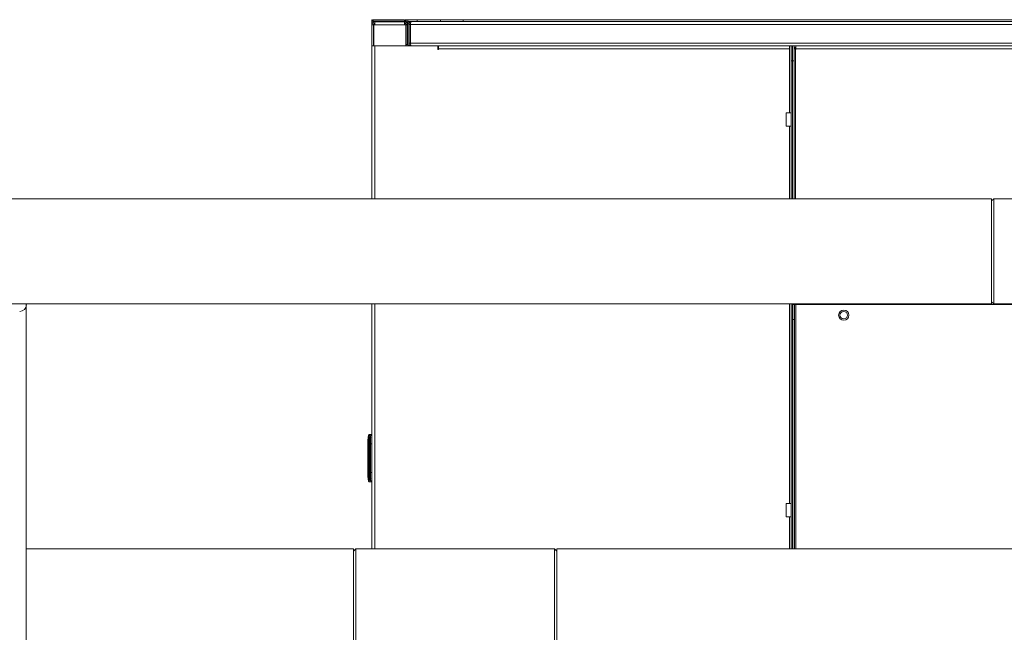
# Model space of a CAD drawing. Extents: x 1041.6 to 1067.6, y 117.2 to 133.6.
# Drawn here: x 1049.8 to 1051.8, y 121.8 to 123.1 of the extents above; entities that cross this region are included whole.
import ezdxf

# ---------------------------------------------------------------- set-up
doc = ezdxf.new("R2010")
doc.units = 0
doc.header["$MEASUREMENT"] = 0
doc.layers.get('0').update_dxf_attribs({"linetype": 'CONTINUOUS'})

msp = doc.modelspace()

# ---------------------------------------------------------------- linework, layer by layer
at = {"color": 7, "linetype": 'Continuous', "lineweight": 15}
for p, q in [((1050.521, 123.0903), (1050.521, 122.7209)), ((1050.524, 123.0903), (1050.521, 123.0903)), ((1050.5213, 123.0918), (1050.5213, 123.0931)), ((1050.5227, 123.0931), (1050.5213, 123.0931)), ((1050.5243, 123.0826), (1050.5213, 123.0826)), ((1050.5213, 123.0826), (1050.5213, 123.0387)), ((1050.524, 123.0934), (1050.524, 123.0904)), ((1050.524, 123.0934), (1050.5888, 123.0934)), ((1050.524, 123.0903), (1050.524, 123.0904)), ((1050.524, 123.0904), (1050.5888, 123.0904)), ((1050.524, 123.09), (1050.524, 123.0903)), ((1050.5888, 123.09), (1050.524, 123.09)), ((1050.5243, 123.0826), (1050.5243, 123.0387)), ((1050.5274, 123.0826), (1050.5249, 123.0826)), ((1050.5249, 123.0826), (1050.5249, 123.0387)), ((1050.5274, 123.0887), (1050.5891, 123.0887)), ((1050.5274, 123.0887), (1050.5274, 123.0826)), ((1050.5891, 123.0826), (1050.5274, 123.0826)), ((1050.5888, 123.0934), (1050.5888, 123.0904)), ((1050.5889, 123.0903), (1050.5888, 123.0904)), ((1050.5919, 123.0903), (1050.5889, 123.0903)), ((1050.5889, 123.09), (1050.5889, 123.0903)), ((1050.5891, 123.0826), (1050.5891, 123.0887)), ((1050.5891, 123.0887), (1050.5953, 123.0887)), ((1050.5891, 123.0826), (1050.5916, 123.0826)), ((1050.5923, 123.0931), (1050.5902, 123.0931)), ((1050.5916, 123.0826), (1050.5916, 123.0387)), ((1050.5919, 123.0899), (1050.5919, 123.0903)), ((1050.5919, 123.0899), (1050.5919, 123.0887)), ((1050.5923, 123.0931), (1050.596, 123.0931)), ((1050.5923, 123.0887), (1050.5923, 123.0931)), ((1050.5923, 123.0826), (1050.5953, 123.0826)), ((1050.5923, 123.0419), (1050.5923, 123.0826)), ((1050.5953, 123.0887), (1050.5953, 123.0826)), ((1050.5953, 123.0419), (1050.5953, 123.0826)), ((1050.596, 123.0891), (1050.596, 123.0931)), ((1050.6151, 123.0931), (1050.596, 123.0931)), ((1050.596, 123.0894), (1050.5979, 123.0894)), ((1050.5979, 123.0894), (1050.5979, 123.0846)), ((1050.5979, 123.0894), (1051.9432, 123.0894)), ((1050.5979, 123.0449), (1050.5979, 123.0833)), ((1050.5979, 123.0833), (1050.6009, 123.0833)), ((1050.6009, 123.0449), (1050.6009, 123.0833)), ((1050.6011, 123.0833), (1050.6011, 123.0449)), ((1051.9431, 123.0894), (1050.604, 123.0894)), ((1050.6639, 123.0931), (1050.6151, 123.0931)), ((1050.6639, 123.0894), (1050.6639, 123.0931)), ((1050.6639, 123.0931), (1050.7107, 123.0931)), ((1050.6753, 123.0931), (1050.6753, 123.0934)), ((1050.6753, 123.0934), (1050.6828, 123.0934)), ((1050.6828, 123.0934), (1050.7066, 123.0934)), ((1050.7066, 123.0931), (1050.7066, 123.0934)), ((1050.7066, 123.0931), (1050.7066, 123.0934)), ((1050.7066, 123.0934), (1050.7066, 123.0934)), ((1050.7085, 123.0934), (1050.7066, 123.0934)), ((1050.7085, 123.0931), (1050.7085, 123.0934)), ((1050.7085, 123.0934), (1051.9451, 123.0934)), ((1050.7107, 123.0894), (1050.7107, 123.0931)), ((1050.5213, 122.7209), (1050.5213, 123.0387)), ((1050.5213, 123.0387), (1050.5274, 123.0387)), ((1050.5274, 123.0387), (1050.6581, 123.0387)), ((1050.5953, 123.0419), (1050.5923, 123.0419)), ((1050.5979, 123.0449), (1050.6009, 123.0449)), ((1050.604, 123.0387), (1050.604, 123.0388)), ((1050.6581, 123.0387), (1050.6581, 123.0311)), ((1050.6596, 123.0387), (1050.6581, 123.0387)), ((1050.6596, 123.0326), (1050.6596, 123.0387)), ((1050.6596, 123.0387), (1051.3902, 123.0387)), ((1051.3902, 123.0387), (1051.3902, 123.0326)), ((1051.3933, 123.0387), (1051.3902, 123.0387)), ((1051.3933, 123.0387), (1051.3963, 123.0387)), ((1051.3933, 123.0075), (1051.3933, 123.0387)), ((1051.3963, 123.0387), (1051.3963, 123.0075)), ((1051.3963, 123.0387), (1051.3993, 123.0387)), ((1051.3993, 123.0387), (1051.3993, 123.0075)), ((1051.4032, 123.0387), (1051.3993, 123.0387)), ((1051.4032, 123.0326), (1051.4032, 123.0387)), ((1051.9495, 123.0387), (1051.4032, 123.0387)), ((1050.6581, 123.0358), (1050.6596, 123.0358)), ((1050.6581, 123.0311), (1050.6596, 123.0311)), ((1050.6596, 123.0311), (1050.6596, 123.0326)), ((1051.3902, 123.0326), (1050.6596, 123.0326)), ((1051.4, 123.0358), (1051.4032, 123.0358)), ((1051.4032, 123.0311), (1051.4024, 123.0311)), ((1051.4032, 123.0326), (1051.4032, 123.0311)), ((1051.3963, 123.0075), (1051.3933, 123.0075)), ((1051.3933, 122.7209), (1051.3933, 123.0075)), ((1051.3963, 122.7209), (1051.3963, 123.0075)), ((1051.3993, 123.0075), (1051.3963, 123.0075)), ((1051.3993, 123.0075), (1051.3993, 122.7209)), ((1051.3933, 122.8994), (1051.3827, 122.8994)), ((1051.3827, 122.8856), (1051.3827, 122.8994)), ((1051.3827, 122.8719), (1051.3827, 122.8856)), ((1051.3827, 122.8719), (1051.3933, 122.8719)), ((1051.8101, 122.7209), (1049.6991, 122.7209)), ((1051.8146, 122.7209), (1051.8101, 122.7164)), ((1051.8101, 122.7209), (1051.8101, 122.5022)), ((1052.2281, 122.7209), (1051.8146, 122.7209)), ((1051.8146, 122.7209), (1051.8146, 122.5022)), ((1051.8101, 122.5067), (1051.8146, 122.5022)), ((1049.6147, 122.5022), (1049.8022, 122.5022)), ((1049.8022, 122.5022), (1051.8101, 122.5022)), ((1049.8022, 122.5022), (1049.8022, 122.5003)), ((1049.8022, 118.0772), (1049.8022, 122.5022)), ((1050.521, 122.5022), (1050.521, 121.9923)), ((1050.5213, 121.9923), (1050.5213, 122.5022)), ((1051.3933, 121.9923), (1051.3933, 122.5022)), ((1051.3963, 121.9923), (1051.3963, 122.5022)), ((1051.3971, 122.5012), (1051.4001, 122.5012)), ((1051.3971, 122.47), (1051.3971, 122.5012)), ((1051.4001, 122.5012), (1051.4001, 122.47)), ((1051.4032, 122.5012), (1051.4001, 122.5012)), ((1051.4032, 122.5012), (1051.4032, 122.5022)), ((1051.4032, 122.5012), (1051.9801, 122.5012)), ((1051.8146, 122.5022), (1052.2281, 122.5022)), ((1051.4001, 122.47), (1051.3971, 122.47)), ((1051.3971, 121.9923), (1051.3971, 122.47)), ((1051.4001, 121.9923), (1051.4001, 122.47)), ((1050.5148, 122.2279), (1050.5148, 122.2157)), ((1050.5158, 122.2261), (1050.5148, 122.2279)), ((1050.5158, 122.2261), (1050.5148, 122.2279)), ((1050.5158, 122.2307), (1050.5156, 122.2307)), ((1050.5158, 122.2307), (1050.5156, 122.2307)), ((1050.5161, 122.2307), (1050.5158, 122.2307)), ((1050.5161, 122.2307), (1050.5161, 122.2294)), ((1050.521, 122.2304), (1050.5173, 122.2304)), ((1050.521, 122.2285), (1050.5182, 122.2285)), ((1050.5206, 122.2232), (1050.521, 122.2246)), ((1050.5206, 122.2232), (1050.521, 122.2246)), ((1050.5206, 122.2232), (1050.521, 122.2246)), ((1050.5206, 122.2232), (1050.521, 122.2246)), ((1050.5124, 122.2078), (1050.5124, 122.2083)), ((1050.5124, 122.2078), (1050.5124, 122.2083)), ((1050.5138, 122.1817), (1050.515, 122.2023)), ((1050.5138, 122.1817), (1050.515, 122.2023)), ((1050.5148, 122.2157), (1050.5157, 122.2157)), ((1050.5161, 122.2083), (1050.515, 122.2083)), ((1050.5159, 122.2077), (1050.5159, 122.1547)), ((1050.516, 122.2113), (1050.516, 122.1511)), ((1050.5185, 122.2113), (1050.516, 122.2113)), ((1050.5185, 122.2113), (1050.5185, 122.1511)), ((1050.521, 122.2113), (1050.5185, 122.2113)), ((1050.5124, 122.1817), (1050.5125, 122.1817)), ((1050.5124, 122.1817), (1050.5124, 122.1807)), ((1050.5124, 122.1807), (1050.5124, 122.1817)), ((1050.5124, 122.1807), (1050.5125, 122.1807)), ((1050.5125, 122.1817), (1050.5127, 122.1891)), ((1050.5125, 122.1817), (1050.5125, 122.1842)), ((1050.5125, 122.1807), (1050.5125, 122.1817)), ((1050.5125, 122.1807), (1050.5125, 122.1782)), ((1050.5125, 122.1807), (1050.5127, 122.1733)), ((1050.5128, 122.1911), (1050.5126, 122.1911)), ((1050.5128, 122.1911), (1050.5126, 122.1911)), ((1050.5126, 122.1885), (1050.5127, 122.1891)), ((1050.5128, 122.194), (1050.5127, 122.189)), ((1050.5128, 122.194), (1050.5127, 122.189)), ((1050.5127, 122.1817), (1050.513, 122.1817)), ((1050.5127, 122.1817), (1050.5127, 122.1807)), ((1050.5127, 122.1807), (1050.513, 122.1807)), ((1050.513, 122.196), (1050.5128, 122.196)), ((1050.513, 122.196), (1050.5128, 122.196)), ((1050.5128, 122.1891), (1050.5128, 122.1885)), ((1050.5128, 122.1891), (1050.5128, 122.1887)), ((1050.5133, 122.1886), (1050.513, 122.1886)), ((1050.5133, 122.1886), (1050.513, 122.1886)), ((1050.513, 122.1817), (1050.513, 122.1866)), ((1050.513, 122.1817), (1050.513, 122.1866)), ((1050.513, 122.1807), (1050.513, 122.1817)), ((1050.513, 122.1807), (1050.513, 122.1758)), ((1050.513, 122.1807), (1050.513, 122.1758)), ((1050.5134, 122.1866), (1050.5133, 122.1817)), ((1050.5134, 122.1866), (1050.5133, 122.1817)), ((1050.5133, 122.1817), (1050.5138, 122.1817)), ((1050.5133, 122.1817), (1050.5133, 122.1807)), ((1050.5133, 122.1807), (1050.5138, 122.1807)), ((1050.5134, 122.1758), (1050.5133, 122.1807)), ((1050.5134, 122.1758), (1050.5133, 122.1807)), ((1050.5138, 122.1817), (1050.5138, 122.1807)), ((1050.515, 122.1817), (1050.5138, 122.1817)), ((1050.515, 122.1807), (1050.5138, 122.1807)), ((1050.515, 122.1817), (1050.515, 122.1807)), ((1050.5126, 122.174), (1050.5127, 122.1733)), ((1050.5126, 122.1714), (1050.5128, 122.1714)), ((1050.5126, 122.1714), (1050.5128, 122.1714)), ((1050.5128, 122.1684), (1050.5127, 122.1734)), ((1050.5128, 122.1684), (1050.5127, 122.1734)), ((1050.5128, 122.1733), (1050.5128, 122.174)), ((1050.5128, 122.1733), (1050.5128, 122.174)), ((1050.5128, 122.1664), (1050.513, 122.1664)), ((1050.5128, 122.1664), (1050.513, 122.1664)), ((1050.513, 122.1738), (1050.5133, 122.1738)), ((1050.513, 122.1738), (1050.5133, 122.1738)), ((1050.513, 122.1665), (1050.513, 122.1667)), ((1050.513, 122.1665), (1050.513, 122.1667)), ((1050.5137, 122.1592), (1050.5138, 122.1589)), ((1050.5137, 122.1592), (1050.5138, 122.1589)), ((1050.5124, 122.1546), (1050.5124, 122.1541)), ((1050.5124, 122.1546), (1050.5124, 122.1541)), ((1050.5148, 122.1467), (1050.5148, 122.1345)), ((1050.5157, 122.1467), (1050.5148, 122.1467)), ((1050.5185, 122.1511), (1050.516, 122.1511)), ((1050.5185, 122.1511), (1050.521, 122.1511)), ((1050.521, 122.1379), (1050.5206, 122.1392)), ((1050.521, 122.1379), (1050.5206, 122.1392)), ((1050.521, 122.1379), (1050.5206, 122.1392)), ((1050.521, 122.1379), (1050.5206, 122.1392)), ((1050.5158, 122.1364), (1050.5148, 122.1345)), ((1050.5158, 122.1364), (1050.5148, 122.1345)), ((1050.5159, 122.1318), (1050.5158, 122.1318)), ((1050.5161, 122.1318), (1050.5158, 122.1318)), ((1050.5161, 122.133), (1050.5161, 122.1318)), ((1050.521, 122.132), (1050.5173, 122.132)), ((1050.5182, 122.1339), (1050.521, 122.1339)), ((1051.3933, 122.0869), (1051.3827, 122.0869)), ((1051.3827, 122.0731), (1051.3827, 122.0869)), ((1051.3827, 122.0594), (1051.3827, 122.0731)), ((1051.3827, 122.0594), (1051.3933, 122.0594)), ((1050.4832, 121.9923), (1049.8022, 121.9923)), ((1050.4877, 121.9923), (1050.4832, 121.9878)), ((1050.4832, 121.9923), (1050.4832, 121.7736)), ((1050.9012, 121.9923), (1050.4877, 121.9923)), ((1050.4877, 121.9923), (1050.4877, 121.7736)), ((1050.9057, 121.9878), (1050.9012, 121.9923)), ((1050.9012, 121.883), (1050.9012, 121.9923)), ((1052.2332, 121.9923), (1050.9057, 121.9923)), ((1050.9057, 121.9923), (1050.9057, 121.7736)), ((1050.9012, 121.7736), (1050.9012, 121.883))]:
    msp.add_line(p, q, dxfattribs=at)
at = {"color": 8, "linetype": 'Continuous', "lineweight": 15}
for p, q in [((1050.524, 123.09), (1050.524, 123.0876)), ((1050.5888, 123.09), (1050.5888, 123.0887)), ((1050.5979, 123.0846), (1050.5979, 123.0833)), ((1050.5979, 123.0846), (1050.598, 123.0846)), ((1051.9401, 123.0833), (1050.6011, 123.0833)), ((1050.6151, 123.0894), (1050.6151, 123.0931)), ((1050.6828, 123.0931), (1050.6828, 123.0934)), ((1050.5274, 123.0387), (1050.5274, 122.7209)), ((1050.5979, 123.0449), (1050.5979, 123.0388)), ((1051.9495, 123.0449), (1050.6011, 123.0449)), ((1051.3902, 123.0326), (1051.3902, 122.8994)), ((1051.4024, 122.7209), (1051.4024, 123.0311)), ((1051.9495, 123.0326), (1051.4032, 123.0326)), ((1051.3902, 122.8719), (1051.3902, 122.7209)), ((1050.5274, 122.5022), (1050.5274, 121.9923)), ((1051.3902, 122.5022), (1051.3902, 122.0869)), ((1051.4032, 121.9923), (1051.4032, 122.5012)), ((1051.8111, 122.5057), (1051.8101, 122.5057)), ((1051.8126, 122.5041), (1051.8101, 122.5041)), ((1050.5127, 122.1891), (1050.5128, 122.1891)), ((1050.5159, 122.1541), (1050.515, 122.1541)), ((1051.3902, 122.0594), (1051.3902, 121.9923))]:
    msp.add_line(p, q, dxfattribs=at)
at = {"color": 7, "linetype": 'Continuous', "lineweight": 15, "flags": 128}
for points in [[(1050.515, 122.2023), (1050.5151, 122.2023), (1050.5151, 122.2023), (1050.5153, 122.2022), (1050.5154, 122.2022), (1050.5156, 122.2022), (1050.5158, 122.2022), (1050.5159, 122.2022)], [(1050.515, 122.2023), (1050.5151, 122.2023), (1050.5151, 122.2023), (1050.5153, 122.2022), (1050.5154, 122.2022), (1050.5156, 122.2022), (1050.5158, 122.2022), (1050.5159, 122.2022)], [(1050.5138, 122.1807), (1050.5141, 122.1704), (1050.5149, 122.1608), (1050.515, 122.1603), (1050.515, 122.1602), (1050.515, 122.1602), (1050.515, 122.1602), (1050.515, 122.1601), (1050.515, 122.1601), (1050.515, 122.1601)], [(1050.5138, 122.1807), (1050.5141, 122.1704), (1050.5149, 122.1608), (1050.515, 122.1603), (1050.515, 122.1602), (1050.515, 122.1602), (1050.515, 122.1602), (1050.515, 122.1601), (1050.515, 122.1601), (1050.515, 122.1601)], [(1050.5159, 122.1603), (1050.5158, 122.1602), (1050.5156, 122.1602), (1050.5154, 122.1602), (1050.5153, 122.1602), (1050.5151, 122.1602), (1050.5151, 122.1602), (1050.515, 122.1601)], [(1050.5159, 122.1603), (1050.5158, 122.1602), (1050.5156, 122.1602), (1050.5154, 122.1602), (1050.5153, 122.1602), (1050.5151, 122.1602), (1050.5151, 122.1602), (1050.515, 122.1601)]]:
    msp.add_lwpolyline(points, dxfattribs=at)
at = {"color": 7, "linetype": 'Continuous', "lineweight": 15}
for radius in [0.0107, 0.00781]:
    msp.add_circle((1051.5027, 122.4787), radius, dxfattribs=at)
for centre, radius, start, end in [((1050.524, 123.0903), 0.00306, 90, 180), ((1050.5888, 123.0903), 0.00306, 0, 90), ((1050.5979, 123.0838), 0.00562, 90, 117.9622), ((1050.604, 123.0833), 0.00611, 90, 180), ((1050.604, 123.0833), 0.00312, 154.786, 180), ((1050.5984, 123.0419), 0.00611, 180, 210.747), ((1050.5984, 123.0419), 0.00313, 180, 270), ((1050.604, 123.0449), 0.00611, 180, 270), ((1050.604, 123.0449), 0.00313, 180, 205.1093), ((1049.7885, 122.5003), 0.0138, 270, 0), ((1050.6846, 122.2078), 0.1722, 172.7258, 179.8363), ((1050.5158, 122.2301), 0.000612, 90.1725, 172.8354), ((1050.5182, 122.2261), 0.00246, 90.0232, 179.9187), ((1050.5161, 122.2294), 0.00123, 36.4189, 90), ((1050.5161, 122.2294), 0.00123, 33.6601, 90), ((1050.6846, 122.1817), 0.1722, 173.0911, 175.2523), ((1050.5155, 122.2027), 0.00185, 90, 172.9078), ((1050.6846, 122.1807), 0.1722, 184.7477, 186.9089), ((1050.5161, 122.1603), 0.00246, 186.9089, 265.0054), ((1050.6846, 122.1546), 0.1722, 180.1637, 187.2742), ((1050.5158, 122.1324), 0.000612, 187.2106, 269.7815), ((1050.5182, 122.1364), 0.00246, 180.0813, 269.9768), ((1050.5161, 122.133), 0.00123, 270, 325.4818), ((1050.5161, 122.133), 0.00123, 270, 322.7916)]:
    msp.add_arc(centre, radius, start, end, dxfattribs=at)
for centre, major_axis, ratio, start_param, end_param in [((1050.524, 123.0903), (0.00306, 0), 0.123899, 3.141593, 4.712389), ((1050.5888, 123.0899), (0.00306, 0), 0.020408, 0, 1.570796), ((1050.604, 123.0833), (0, 0.00611), 0.475097, 0, 1.570796), ((1050.6042, 123.0449), (0, 0.00611), 0.511247, 1.570796, 3.141593)]:
    msp.add_ellipse(centre, major_axis=major_axis, ratio=ratio, start_param=start_param, end_param=end_param, dxfattribs=at)
at = {"color": 8, "linetype": 'Continuous', "lineweight": 15}
msp.add_ellipse((1050.5979, 123.0838), major_axis=(0.00563, 0), ratio=0.144444, start_param=1.570796, end_param=2.058829, dxfattribs=at)
at = {"color": 7, "linetype": 'Continuous', "lineweight": 15}
for points, knots in [([(1050.5213, 123.0826), (1050.5214, 123.0834), (1050.5216, 123.085), (1050.523, 123.0871), (1050.525, 123.0885), (1050.5266, 123.0887), (1050.5274, 123.0887)], [0, 0, 0, 0, 0.2500107, 0.500003, 0.7499968, 1, 1, 1, 1]), ([(1050.5243, 123.0826), (1050.5244, 123.083), (1050.5245, 123.0839), (1050.5252, 123.0849), (1050.5262, 123.0856), (1050.527, 123.0857), (1050.5274, 123.0858)], [0, 0, 0, 0, 0.25, 0.500013, 0.750006, 1, 1, 1, 1]), ([(1050.5891, 123.0887), (1050.59, 123.0886), (1050.5916, 123.0885), (1050.5936, 123.087), (1050.595, 123.085), (1050.5952, 123.0834), (1050.5953, 123.0826)], [0, 0, 0, 0, 0.254644, 0.509534, 0.764419, 1, 1, 1, 1]), ([(1050.5891, 123.0858), (1050.5897, 123.0857), (1050.5908, 123.0855), (1050.592, 123.0842), (1050.5922, 123.0831), (1050.5923, 123.0826)], [0, 0, 0, 0, 0.343421, 0.688023, 1, 1, 1, 1]), ([(1051.4024, 123.0311), (1051.4019, 123.032), (1051.4007, 123.0339), (1051.3995, 123.0364), (1051.3994, 123.0381), (1051.3993, 123.0387)], [0, 0, 0, 0, 0.340939, 0.738781, 1, 1, 1, 1]), ([(1050.5148, 122.2279), (1050.5149, 122.2283), (1050.515, 122.2289), (1050.5155, 122.2297), (1050.5163, 122.2303), (1050.517, 122.2304), (1050.5173, 122.2304)], [0, 0, 0, 0, 0.249889, 0.499809, 0.749856, 1, 1, 1, 1]), ([(1050.5148, 122.2279), (1050.5149, 122.2283), (1050.515, 122.2289), (1050.5155, 122.2297), (1050.5163, 122.2303), (1050.517, 122.2304), (1050.5173, 122.2304)], [0, 0, 0, 0, 0.249889, 0.499809, 0.749856, 1, 1, 1, 1]), ([(1050.5152, 122.2301), (1050.5152, 122.2301), (1050.5153, 122.2301), (1050.5153, 122.23), (1050.5153, 122.23), (1050.5153, 122.2299), (1050.5153, 122.2297), (1050.5152, 122.2296), (1050.5152, 122.2295)], [0, 0, 0, 0, 0.24917, 0.375213, 0.500251, 0.624673, 0.750712, 1, 1, 1, 1]), ([(1050.5152, 122.2301), (1050.5152, 122.2301), (1050.5153, 122.2301), (1050.5153, 122.23), (1050.5153, 122.23), (1050.5153, 122.2299), (1050.5153, 122.2297), (1050.5152, 122.2296), (1050.5152, 122.2295)], [0, 0, 0, 0, 0.24917, 0.375213, 0.500251, 0.624673, 0.750712, 1, 1, 1, 1]), ([(1050.5158, 122.2294), (1050.5158, 122.2296), (1050.5159, 122.2299), (1050.5159, 122.2303), (1050.5159, 122.2306), (1050.5158, 122.2307), (1050.5158, 122.2307)], [0, 0, 0, 0, 0.249623, 0.499929, 0.750616, 1, 1, 1, 1]), ([(1050.516, 122.2113), (1050.516, 122.2132), (1050.516, 122.2169), (1050.5159, 122.2217), (1050.5159, 122.2252), (1050.5158, 122.2258), (1050.5158, 122.2261)], [0, 0, 0, 0, 0.250005, 0.5, 0.750003, 1, 1, 1, 1]), ([(1050.516, 122.2113), (1050.516, 122.2132), (1050.516, 122.2169), (1050.5159, 122.2217), (1050.5159, 122.2252), (1050.5158, 122.2258), (1050.5158, 122.2261)], [0, 0, 0, 0, 0.250005, 0.5, 0.750003, 1, 1, 1, 1]), ([(1050.5124, 122.1893), (1050.5124, 122.1906), (1050.5124, 122.1933), (1050.5124, 122.198), (1050.5124, 122.2029), (1050.5124, 122.2062), (1050.5124, 122.2078)], [0, 0, 0, 0, 0.262018, 0.519, 0.766233, 1, 1, 1, 1]), ([(1050.5124, 122.1909), (1050.5124, 122.1917), (1050.5124, 122.1939), (1050.5124, 122.198), (1050.5124, 122.2029), (1050.5124, 122.2062), (1050.5124, 122.2078)], [0, 0, 0, 0, 0.1762666, 0.4631091, 0.7390701, 1, 1, 1, 1]), ([(1050.5138, 122.2083), (1050.5138, 122.2076), (1050.5138, 122.2063), (1050.5137, 122.2048), (1050.5137, 122.2039), (1050.5137, 122.2034), (1050.5137, 122.203), (1050.5137, 122.203), (1050.5137, 122.203)], [0, 0, 0, 0, 0.2512497, 0.5004921, 0.625369, 0.7501263, 0.8750697, 1, 1, 1, 1]), ([(1050.5138, 122.2083), (1050.5138, 122.2076), (1050.5138, 122.2063), (1050.5137, 122.2048), (1050.5137, 122.2039), (1050.5137, 122.2034), (1050.5137, 122.203), (1050.5137, 122.203), (1050.5137, 122.203)], [0, 0, 0, 0, 0.2512497, 0.5004921, 0.625369, 0.7501263, 0.8750697, 1, 1, 1, 1]), ([(1050.5138, 122.2083), (1050.5138, 122.2083), (1050.5139, 122.2083), (1050.5142, 122.2083), (1050.5146, 122.2083), (1050.5149, 122.2083), (1050.515, 122.2083)], [0, 0, 0, 0, 0.241691, 0.50003, 0.758309, 1, 1, 1, 1]), ([(1050.5138, 122.2083), (1050.5138, 122.2083), (1050.5139, 122.2083), (1050.5142, 122.2083), (1050.5146, 122.2083), (1050.5149, 122.2083), (1050.515, 122.2083)], [0, 0, 0, 0, 0.241691, 0.50003, 0.758309, 1, 1, 1, 1]), ([(1050.5156, 122.214), (1050.5155, 122.2141), (1050.5153, 122.2143), (1050.515, 122.2147), (1050.5149, 122.2152), (1050.5149, 122.2155), (1050.5148, 122.2157)], [0, 0, 0, 0, 0.2078862, 0.4849651, 0.7482127, 1, 1, 1, 1]), ([(1050.5156, 122.214), (1050.5155, 122.2141), (1050.5153, 122.2143), (1050.515, 122.2147), (1050.5149, 122.2152), (1050.5149, 122.2155), (1050.5148, 122.2157)], [0, 0, 0, 0, 0.2078862, 0.4849651, 0.7482127, 1, 1, 1, 1]), ([(1050.5155, 122.2046), (1050.5155, 122.2046), (1050.5155, 122.2047), (1050.5153, 122.2054), (1050.5152, 122.2059), (1050.5152, 122.2063), (1050.5151, 122.2068), (1050.515, 122.2075), (1050.515, 122.208), (1050.515, 122.2083)], [0, 0, 0, 0, 0.23701, 0.480656, 0.559727, 0.607053, 0.735868, 0.876181, 1, 1, 1, 1]), ([(1050.5155, 122.2046), (1050.5155, 122.2046), (1050.5155, 122.2047), (1050.5153, 122.2054), (1050.5152, 122.2059), (1050.5152, 122.2063), (1050.5151, 122.2068), (1050.515, 122.2075), (1050.515, 122.208), (1050.515, 122.2083)], [0, 0, 0, 0, 0.23701, 0.480656, 0.559727, 0.607053, 0.735868, 0.876181, 1, 1, 1, 1]), ([(1050.515, 122.203), (1050.515, 122.2032), (1050.5151, 122.2036), (1050.5155, 122.2041), (1050.5158, 122.2043), (1050.5159, 122.2043)], [0, 0, 0, 0, 0.379838, 0.786025, 1, 1, 1, 1]), ([(1050.515, 122.203), (1050.515, 122.2032), (1050.5151, 122.2036), (1050.5155, 122.2041), (1050.5158, 122.2043), (1050.5159, 122.2043)], [0, 0, 0, 0, 0.379838, 0.786025, 1, 1, 1, 1]), ([(1050.515, 122.203), (1050.515, 122.203), (1050.515, 122.203), (1050.515, 122.203), (1050.515, 122.2029), (1050.515, 122.2028), (1050.515, 122.2027), (1050.515, 122.2025), (1050.515, 122.2023), (1050.515, 122.2023)], [0, 0, 0, 0, 0.246465, 0.367071, 0.486774, 0.612473, 0.736521, 0.870484, 1, 1, 1, 1]), ([(1050.515, 122.203), (1050.515, 122.203), (1050.515, 122.203), (1050.515, 122.203), (1050.515, 122.2029), (1050.515, 122.2028), (1050.515, 122.2027), (1050.515, 122.2025), (1050.515, 122.2023), (1050.515, 122.2023)], [0, 0, 0, 0, 0.246465, 0.367071, 0.486774, 0.612473, 0.736521, 0.870484, 1, 1, 1, 1]), ([(1050.5157, 122.2157), (1050.5158, 122.2156), (1050.5158, 122.2154), (1050.5158, 122.2145), (1050.5158, 122.2135), (1050.5158, 122.2122), (1050.5159, 122.2103), (1050.5159, 122.2087), (1050.5159, 122.2077)], [0, 0, 0, 0, 0.249512, 0.374774, 0.499973, 0.625163, 0.750453, 1, 1, 1, 1]), ([(1050.5157, 122.2157), (1050.5158, 122.2156), (1050.5158, 122.2154), (1050.5158, 122.2145), (1050.5158, 122.2135), (1050.5158, 122.2122), (1050.5159, 122.2103), (1050.5159, 122.2087), (1050.5159, 122.2077)], [0, 0, 0, 0, 0.249512, 0.374774, 0.499973, 0.625163, 0.750453, 1, 1, 1, 1]), ([(1050.5127, 122.1891), (1050.5127, 122.1893), (1050.5127, 122.1897), (1050.5127, 122.1901), (1050.5127, 122.1906), (1050.5128, 122.1909), (1050.5128, 122.1911), (1050.5129, 122.191), (1050.5129, 122.1909), (1050.5129, 122.1905), (1050.5129, 122.19), (1050.5129, 122.1895), (1050.5128, 122.1892), (1050.5128, 122.1891)], [0, 0, 0, 0, 0.107152, 0.173876, 0.249248, 0.375374, 0.49749, 0.562935, 0.628444, 0.7506, 0.87194, 0.935962, 1, 1, 1, 1]), ([(1050.5127, 122.1891), (1050.5127, 122.1893), (1050.5127, 122.1897), (1050.5127, 122.1901), (1050.5127, 122.1906), (1050.5128, 122.1909), (1050.5128, 122.1911), (1050.5129, 122.191), (1050.5129, 122.1909), (1050.5129, 122.1905), (1050.5129, 122.19), (1050.5129, 122.1895), (1050.5128, 122.1892), (1050.5128, 122.1891)], [0, 0, 0, 0, 0.107152, 0.173876, 0.249248, 0.375374, 0.49749, 0.562935, 0.628444, 0.7506, 0.87194, 0.935962, 1, 1, 1, 1]), ([(1050.513, 122.196), (1050.513, 122.196), (1050.513, 122.196), (1050.513, 122.1959), (1050.513, 122.1957), (1050.5129, 122.1955), (1050.5129, 122.1952), (1050.5129, 122.1948), (1050.5129, 122.1944), (1050.5129, 122.1941), (1050.5128, 122.194)], [0, 0, 0, 0, 0.1223954, 0.2448096, 0.3723085, 0.4999206, 0.6225769, 0.7453699, 0.8726379, 1, 1, 1, 1]), ([(1050.513, 122.196), (1050.513, 122.196), (1050.513, 122.196), (1050.513, 122.1959), (1050.513, 122.1957), (1050.5129, 122.1955), (1050.5129, 122.1952), (1050.5129, 122.1948), (1050.5129, 122.1944), (1050.5129, 122.1941), (1050.5128, 122.194)], [0, 0, 0, 0, 0.1223954, 0.2448096, 0.3723085, 0.4999206, 0.6225769, 0.7453699, 0.8726379, 1, 1, 1, 1]), ([(1050.5128, 122.194), (1050.5128, 122.1942), (1050.5129, 122.1947), (1050.5129, 122.1951), (1050.5129, 122.1953)], [0, 0, 0, 0, 0.502462, 1, 1, 1, 1]), ([(1050.5128, 122.194), (1050.5128, 122.1942), (1050.5129, 122.1947), (1050.5129, 122.1951), (1050.5129, 122.1953)], [0, 0, 0, 0, 0.502462, 1, 1, 1, 1]), ([(1050.513, 122.1958), (1050.513, 122.1958), (1050.513, 122.1959), (1050.513, 122.1959), (1050.513, 122.196)], [0, 0, 0, 0, 0.009633, 1, 1, 1, 1]), ([(1050.513, 122.1958), (1050.513, 122.1958), (1050.513, 122.1959), (1050.513, 122.1959), (1050.513, 122.196)], [0, 0, 0, 0, 0.009633, 1, 1, 1, 1]), ([(1050.513, 122.1866), (1050.513, 122.1869), (1050.5131, 122.1874), (1050.5131, 122.188), (1050.5132, 122.1885), (1050.5133, 122.1886), (1050.5133, 122.1886), (1050.5133, 122.1884), (1050.5134, 122.188), (1050.5134, 122.1874), (1050.5134, 122.1869), (1050.5134, 122.1866)], [0, 0, 0, 0, 0.1230523, 0.2458557, 0.3713436, 0.497464, 0.5662168, 0.6349074, 0.7510288, 0.8762512, 1, 1, 1, 1]), ([(1050.513, 122.1866), (1050.513, 122.1869), (1050.5131, 122.1874), (1050.5131, 122.188), (1050.5132, 122.1885), (1050.5133, 122.1886), (1050.5133, 122.1886), (1050.5133, 122.1884), (1050.5134, 122.188), (1050.5134, 122.1874), (1050.5134, 122.1869), (1050.5134, 122.1866)], [0, 0, 0, 0, 0.1230523, 0.2458557, 0.3713436, 0.497464, 0.5662168, 0.6349074, 0.7510288, 0.8762512, 1, 1, 1, 1]), ([(1050.5124, 122.1546), (1050.5124, 122.1562), (1050.5124, 122.1596), (1050.5124, 122.1644), (1050.5124, 122.1691), (1050.5124, 122.1718), (1050.5124, 122.1731)], [0, 0, 0, 0, 0.233767, 0.480987, 0.737982, 1, 1, 1, 1]), ([(1050.5124, 122.1546), (1050.5124, 122.1562), (1050.5124, 122.1596), (1050.5124, 122.1644), (1050.5124, 122.1685), (1050.5124, 122.1707), (1050.5124, 122.1715)], [0, 0, 0, 0, 0.260977, 0.536973, 0.823882, 1, 1, 1, 1]), ([(1050.5127, 122.1733), (1050.5127, 122.1731), (1050.5127, 122.1728), (1050.5127, 122.1723), (1050.5127, 122.1719), (1050.5128, 122.1715), (1050.5128, 122.1713), (1050.5129, 122.1714), (1050.5129, 122.1715), (1050.5129, 122.1719), (1050.5129, 122.1724), (1050.5129, 122.1729), (1050.5128, 122.1732), (1050.5128, 122.1733)], [0, 0, 0, 0, 0.107157, 0.173881, 0.249251, 0.376303, 0.497504, 0.563972, 0.628383, 0.750606, 0.871948, 0.935232, 1, 1, 1, 1]), ([(1050.5127, 122.1733), (1050.5127, 122.1731), (1050.5127, 122.1728), (1050.5127, 122.1723), (1050.5127, 122.1719), (1050.5128, 122.1715), (1050.5128, 122.1713), (1050.5129, 122.1714), (1050.5129, 122.1715), (1050.5129, 122.1719), (1050.5129, 122.1724), (1050.5129, 122.1729), (1050.5128, 122.1732), (1050.5128, 122.1733)], [0, 0, 0, 0, 0.107157, 0.173881, 0.249251, 0.376303, 0.497504, 0.563972, 0.628383, 0.750606, 0.871948, 0.935232, 1, 1, 1, 1]), ([(1050.5128, 122.1684), (1050.5129, 122.1682), (1050.5129, 122.1679), (1050.5129, 122.1674), (1050.5129, 122.167), (1050.513, 122.1667), (1050.513, 122.1665), (1050.513, 122.1664), (1050.513, 122.1665), (1050.513, 122.1665)], [0, 0, 0, 0, 0.1530066, 0.2853741, 0.5011851, 0.628526, 0.7558868, 0.8779248, 1, 1, 1, 1]), ([(1050.5129, 122.1671), (1050.5129, 122.1671), (1050.5129, 122.1673), (1050.5129, 122.1677), (1050.5128, 122.1682), (1050.5128, 122.1684)], [0, 0, 0, 0, 0.002334, 0.500883, 1, 1, 1, 1]), ([(1050.5128, 122.1684), (1050.5129, 122.1682), (1050.5129, 122.1679), (1050.5129, 122.1674), (1050.5129, 122.167), (1050.513, 122.1667), (1050.513, 122.1665), (1050.513, 122.1664), (1050.513, 122.1665), (1050.513, 122.1665)], [0, 0, 0, 0, 0.1530066, 0.2853741, 0.5011851, 0.628526, 0.7558868, 0.8779248, 1, 1, 1, 1]), ([(1050.5129, 122.1671), (1050.5129, 122.1671), (1050.5129, 122.1673), (1050.5129, 122.1677), (1050.5128, 122.1682), (1050.5128, 122.1684)], [0, 0, 0, 0, 0.002334, 0.500883, 1, 1, 1, 1]), ([(1050.513, 122.1758), (1050.513, 122.1756), (1050.5131, 122.1752), (1050.5131, 122.1747), (1050.5131, 122.1743), (1050.5132, 122.174), (1050.5132, 122.1739), (1050.5133, 122.1738), (1050.5133, 122.1738), (1050.5133, 122.1739), (1050.5133, 122.174), (1050.5134, 122.1744), (1050.5134, 122.175), (1050.5134, 122.1755), (1050.5134, 122.1758)], [0, 0, 0, 0, 0.116289, 0.17961, 0.246184, 0.371533, 0.457552, 0.483549, 0.498072, 0.568933, 0.63507, 0.751543, 0.876389, 1, 1, 1, 1]), ([(1050.513, 122.1758), (1050.513, 122.1756), (1050.5131, 122.1752), (1050.5131, 122.1747), (1050.5131, 122.1743), (1050.5132, 122.174), (1050.5132, 122.1739), (1050.5133, 122.1738), (1050.5133, 122.1738), (1050.5133, 122.1739), (1050.5133, 122.174), (1050.5134, 122.1744), (1050.5134, 122.175), (1050.5134, 122.1755), (1050.5134, 122.1758)], [0, 0, 0, 0, 0.116289, 0.17961, 0.246184, 0.371533, 0.457552, 0.483549, 0.498072, 0.568933, 0.63507, 0.751543, 0.876389, 1, 1, 1, 1]), ([(1050.515, 122.1594), (1050.5148, 122.1595), (1050.5146, 122.1595), (1050.5143, 122.1596), (1050.5141, 122.1597), (1050.5139, 122.1598), (1050.5137, 122.16), (1050.5137, 122.16), (1050.5136, 122.16)], [0, 0, 0, 0, 0.17341, 0.309853, 0.426874, 0.57124, 0.782599, 1, 1, 1, 1]), ([(1050.515, 122.1594), (1050.5148, 122.1595), (1050.5146, 122.1595), (1050.5143, 122.1596), (1050.5141, 122.1597), (1050.5139, 122.1598), (1050.5137, 122.16), (1050.5137, 122.16), (1050.5136, 122.16)], [0, 0, 0, 0, 0.17341, 0.309853, 0.426874, 0.57124, 0.782599, 1, 1, 1, 1]), ([(1050.515, 122.1578), (1050.5149, 122.1579), (1050.5146, 122.1579), (1050.5142, 122.1581), (1050.5139, 122.1585), (1050.5138, 122.1588), (1050.5138, 122.1589)], [0, 0, 0, 0, 0.241649, 0.499997, 0.758322, 1, 1, 1, 1]), ([(1050.5138, 122.1589), (1050.5138, 122.1588), (1050.5138, 122.1587), (1050.5138, 122.1576), (1050.5138, 122.156), (1050.5138, 122.1548), (1050.5138, 122.1541)], [0, 0, 0, 0, 0.2502185, 0.5000303, 0.7498202, 1, 1, 1, 1]), ([(1050.515, 122.1578), (1050.5149, 122.1579), (1050.5146, 122.1579), (1050.5142, 122.1581), (1050.5139, 122.1585), (1050.5138, 122.1588), (1050.5138, 122.1589)], [0, 0, 0, 0, 0.241649, 0.499997, 0.758322, 1, 1, 1, 1]), ([(1050.5138, 122.1589), (1050.5138, 122.1588), (1050.5138, 122.1587), (1050.5138, 122.1576), (1050.5138, 122.156), (1050.5138, 122.1548), (1050.5138, 122.1541)], [0, 0, 0, 0, 0.2502185, 0.5000303, 0.7498202, 1, 1, 1, 1]), ([(1050.515, 122.1601), (1050.515, 122.1601), (1050.515, 122.1599), (1050.515, 122.1598), (1050.515, 122.1596), (1050.515, 122.1595), (1050.515, 122.1594), (1050.515, 122.1594), (1050.515, 122.1594), (1050.515, 122.1594), (1050.515, 122.1594)], [0, 0, 0, 0, 0.132758, 0.263194, 0.387503, 0.513046, 0.632257, 0.752892, 0.919899, 1, 1, 1, 1]), ([(1050.515, 122.1601), (1050.515, 122.1601), (1050.515, 122.1599), (1050.515, 122.1598), (1050.515, 122.1596), (1050.515, 122.1595), (1050.515, 122.1594), (1050.515, 122.1594), (1050.515, 122.1594), (1050.515, 122.1594), (1050.515, 122.1594)], [0, 0, 0, 0, 0.132758, 0.263194, 0.387503, 0.513046, 0.632257, 0.752892, 0.919899, 1, 1, 1, 1]), ([(1050.5159, 122.1581), (1050.5158, 122.1582), (1050.5155, 122.1583), (1050.5151, 122.1588), (1050.515, 122.1592), (1050.515, 122.1594)], [0, 0, 0, 0, 0.214014, 0.620247, 1, 1, 1, 1]), ([(1050.5159, 122.1581), (1050.5158, 122.1582), (1050.5155, 122.1583), (1050.5151, 122.1588), (1050.515, 122.1592), (1050.515, 122.1594)], [0, 0, 0, 0, 0.214014, 0.620247, 1, 1, 1, 1]), ([(1050.5161, 122.1578), (1050.516, 122.1578), (1050.5159, 122.1578), (1050.5152, 122.1578), (1050.5151, 122.1578), (1050.515, 122.1578)], [0, 0, 0, 0, 0.330253, 0.669675, 1, 1, 1, 1]), ([(1050.515, 122.1578), (1050.515, 122.1578), (1050.515, 122.1577), (1050.515, 122.1568), (1050.515, 122.1556), (1050.515, 122.1546), (1050.515, 122.1541)], [0, 0, 0, 0, 0.249977, 0.49998, 0.749983, 1, 1, 1, 1]), ([(1050.5161, 122.1578), (1050.516, 122.1578), (1050.5159, 122.1578), (1050.5152, 122.1578), (1050.5151, 122.1578), (1050.515, 122.1578)], [0, 0, 0, 0, 0.330253, 0.669675, 1, 1, 1, 1]), ([(1050.515, 122.1578), (1050.515, 122.1578), (1050.515, 122.1577), (1050.515, 122.1568), (1050.515, 122.1556), (1050.515, 122.1546), (1050.515, 122.1541)], [0, 0, 0, 0, 0.249977, 0.49998, 0.749983, 1, 1, 1, 1]), ([(1050.515, 122.1541), (1050.5149, 122.1541), (1050.5146, 122.1541), (1050.5142, 122.1541), (1050.5139, 122.1541), (1050.5138, 122.1541), (1050.5138, 122.1541)], [0, 0, 0, 0, 0.241691, 0.499969, 0.758308, 1, 1, 1, 1]), ([(1050.515, 122.1541), (1050.5149, 122.1541), (1050.5146, 122.1541), (1050.5142, 122.1541), (1050.5139, 122.1541), (1050.5138, 122.1541), (1050.5138, 122.1541)], [0, 0, 0, 0, 0.241691, 0.499969, 0.758308, 1, 1, 1, 1]), ([(1050.5151, 122.1478), (1050.5151, 122.1477), (1050.515, 122.1476), (1050.5149, 122.1472), (1050.5149, 122.1469), (1050.5148, 122.1467)], [0, 0, 0, 0, 0.062398, 0.54163, 1, 1, 1, 1]), ([(1050.5151, 122.1478), (1050.5151, 122.1477), (1050.515, 122.1476), (1050.5149, 122.1472), (1050.5149, 122.1469), (1050.5148, 122.1467)], [0, 0, 0, 0, 0.062398, 0.54163, 1, 1, 1, 1]), ([(1050.5159, 122.1547), (1050.5159, 122.1537), (1050.5159, 122.1521), (1050.5158, 122.1502), (1050.5158, 122.149), (1050.5158, 122.148), (1050.5158, 122.147), (1050.5158, 122.1468), (1050.5157, 122.1467)], [0, 0, 0, 0, 0.249544, 0.374833, 0.500022, 0.625234, 0.750495, 1, 1, 1, 1]), ([(1050.5159, 122.1547), (1050.5159, 122.1537), (1050.5159, 122.1521), (1050.5158, 122.1502), (1050.5158, 122.149), (1050.5158, 122.148), (1050.5158, 122.147), (1050.5158, 122.1468), (1050.5157, 122.1467)], [0, 0, 0, 0, 0.249544, 0.374833, 0.500022, 0.625234, 0.750495, 1, 1, 1, 1]), ([(1050.516, 122.1511), (1050.516, 122.1492), (1050.516, 122.1455), (1050.5159, 122.1407), (1050.5159, 122.1373), (1050.5158, 122.1367), (1050.5158, 122.1364)], [0, 0, 0, 0, 0.250005, 0.5, 0.750003, 1, 1, 1, 1]), ([(1050.516, 122.1511), (1050.516, 122.1492), (1050.516, 122.1455), (1050.5159, 122.1407), (1050.5159, 122.1373), (1050.5158, 122.1367), (1050.5158, 122.1364)], [0, 0, 0, 0, 0.250005, 0.5, 0.750003, 1, 1, 1, 1]), ([(1050.5159, 122.1547), (1050.5159, 122.1541), (1050.5159, 122.1529), (1050.5159, 122.1513), (1050.5159, 122.15), (1050.516, 122.1492), (1050.5161, 122.1488), (1050.5162, 122.1487), (1050.5162, 122.1487)], [0, 0, 0, 0, 0.220537, 0.427465, 0.619769, 0.796949, 0.960652, 1, 1, 1, 1]), ([(1050.5159, 122.1547), (1050.5159, 122.1541), (1050.5159, 122.1529), (1050.5159, 122.1513), (1050.5159, 122.15), (1050.516, 122.1492), (1050.5161, 122.1488), (1050.5162, 122.1487), (1050.5162, 122.1487)], [0, 0, 0, 0, 0.220537, 0.427465, 0.619769, 0.796949, 0.960652, 1, 1, 1, 1]), ([(1050.5152, 122.1323), (1050.5148, 122.1324), (1050.514, 122.1326), (1050.5138, 122.1327), (1050.5138, 122.1328)], [0, 0, 0, 0, 0.499601, 1, 1, 1, 1]), ([(1050.5152, 122.1323), (1050.5148, 122.1324), (1050.514, 122.1326), (1050.5138, 122.1327), (1050.5138, 122.1328)], [0, 0, 0, 0, 0.499601, 1, 1, 1, 1]), ([(1050.5148, 122.1345), (1050.5149, 122.1342), (1050.515, 122.1335), (1050.5155, 122.1327), (1050.5163, 122.1321), (1050.517, 122.1321), (1050.5173, 122.132)], [0, 0, 0, 0, 0.249889, 0.499809, 0.749856, 1, 1, 1, 1]), ([(1050.5148, 122.1345), (1050.5149, 122.1342), (1050.515, 122.1335), (1050.5155, 122.1327), (1050.5163, 122.1321), (1050.517, 122.1321), (1050.5173, 122.132)], [0, 0, 0, 0, 0.249889, 0.499809, 0.749856, 1, 1, 1, 1]), ([(1050.5154, 122.1318), (1050.5153, 122.1318), (1050.515, 122.1318), (1050.515, 122.1318), (1050.515, 122.1318), (1050.515, 122.1318)], [0, 0, 0, 0, 0.131208, 0.558178, 1, 1, 1, 1]), ([(1050.5154, 122.1318), (1050.5153, 122.1318), (1050.515, 122.1318), (1050.515, 122.1318), (1050.515, 122.1318), (1050.515, 122.1318)], [0, 0, 0, 0, 0.131208, 0.558178, 1, 1, 1, 1]), ([(1050.5152, 122.1329), (1050.5152, 122.1328), (1050.5153, 122.1327), (1050.5153, 122.1326), (1050.5153, 122.1324), (1050.5153, 122.1323), (1050.5152, 122.1323), (1050.5152, 122.1323)], [0, 0, 0, 0, 0.249581, 0.375769, 0.500337, 0.750174, 1, 1, 1, 1]), ([(1050.5152, 122.1329), (1050.5152, 122.1328), (1050.5153, 122.1327), (1050.5153, 122.1326), (1050.5153, 122.1324), (1050.5153, 122.1323), (1050.5152, 122.1323), (1050.5152, 122.1323)], [0, 0, 0, 0, 0.249581, 0.375769, 0.500337, 0.750174, 1, 1, 1, 1])]:
    msp.add_open_spline(points, degree=3, knots=knots, dxfattribs=at)
at = {"color": 8, "linetype": 'Continuous', "lineweight": 15}
for points, knots in [([(1050.5138, 122.2296), (1050.5139, 122.2297), (1050.514, 122.2299), (1050.5148, 122.23), (1050.5152, 122.2301)], [0, 0, 0, 0, 0.467041, 1, 1, 1, 1]), ([(1050.5138, 122.2296), (1050.5139, 122.2297), (1050.514, 122.2299), (1050.5148, 122.23), (1050.5152, 122.2301)], [0, 0, 0, 0, 0.467041, 1, 1, 1, 1]), ([(1050.5148, 122.2256), (1050.5146, 122.2234), (1050.5139, 122.2176), (1050.5138, 122.2118), (1050.5138, 122.2083)], [0, 0, 0, 0, 0.386962, 1, 1, 1, 1]), ([(1050.5148, 122.2256), (1050.5146, 122.2234), (1050.5139, 122.2176), (1050.5138, 122.2118), (1050.5138, 122.2083)], [0, 0, 0, 0, 0.386962, 1, 1, 1, 1]), ([(1050.5183, 122.2273), (1050.5183, 122.2272), (1050.5183, 122.2267), (1050.5184, 122.2233), (1050.5185, 122.2178), (1050.5185, 122.2134), (1050.5185, 122.2113)], [0, 0, 0, 0, 0.07197, 0.38132, 0.698493, 1, 1, 1, 1]), ([(1050.5183, 122.2273), (1050.5183, 122.2272), (1050.5183, 122.2267), (1050.5184, 122.2233), (1050.5185, 122.2178), (1050.5185, 122.2134), (1050.5185, 122.2113)], [0, 0, 0, 0, 0.07197, 0.38132, 0.698493, 1, 1, 1, 1]), ([(1050.5137, 122.2025), (1050.5138, 122.2026), (1050.514, 122.2027), (1050.5144, 122.2029), (1050.5147, 122.203), (1050.5149, 122.203), (1050.515, 122.203)], [0, 0, 0, 0, 0.40444, 0.7350732, 0.8666971, 1, 1, 1, 1]), ([(1050.5137, 122.2025), (1050.5138, 122.2026), (1050.514, 122.2027), (1050.5144, 122.2029), (1050.5147, 122.203), (1050.5149, 122.203), (1050.515, 122.203)], [0, 0, 0, 0, 0.40444, 0.7350732, 0.8666971, 1, 1, 1, 1]), ([(1050.515, 122.2083), (1050.515, 122.2084), (1050.515, 122.2087), (1050.515, 122.2095), (1050.515, 122.2112), (1050.515, 122.2131), (1050.515, 122.2144), (1050.515, 122.2148)], [0, 0, 0, 0, 0.046739, 0.130248, 0.407752, 0.81555, 1, 1, 1, 1]), ([(1050.515, 122.2083), (1050.515, 122.2084), (1050.515, 122.2087), (1050.515, 122.2095), (1050.515, 122.2112), (1050.515, 122.2131), (1050.515, 122.2144), (1050.515, 122.2148)], [0, 0, 0, 0, 0.046739, 0.130248, 0.407752, 0.81555, 1, 1, 1, 1]), ([(1050.5159, 122.1989), (1050.5158, 122.1978), (1050.5155, 122.1951), (1050.5151, 122.1894), (1050.515, 122.1847), (1050.515, 122.1817)], [0, 0, 0, 0, 0.183312, 0.476514, 1, 1, 1, 1]), ([(1050.5159, 122.1989), (1050.5158, 122.1978), (1050.5155, 122.1951), (1050.5151, 122.1894), (1050.515, 122.1847), (1050.515, 122.1817)], [0, 0, 0, 0, 0.183312, 0.476514, 1, 1, 1, 1]), ([(1050.515, 122.1807), (1050.5151, 122.1773), (1050.5151, 122.1722), (1050.5156, 122.1665), (1050.5158, 122.1642), (1050.5159, 122.1636)], [0, 0, 0, 0, 0.596039, 0.894095, 1, 1, 1, 1]), ([(1050.515, 122.1807), (1050.5151, 122.1773), (1050.5151, 122.1722), (1050.5156, 122.1665), (1050.5158, 122.1642), (1050.5159, 122.1636)], [0, 0, 0, 0, 0.596039, 0.894095, 1, 1, 1, 1]), ([(1050.5138, 122.1541), (1050.5138, 122.1506), (1050.5139, 122.1448), (1050.5146, 122.139), (1050.5148, 122.1368)], [0, 0, 0, 0, 0.613034, 1, 1, 1, 1]), ([(1050.5138, 122.1541), (1050.5138, 122.1506), (1050.5139, 122.1448), (1050.5146, 122.139), (1050.5148, 122.1368)], [0, 0, 0, 0, 0.613034, 1, 1, 1, 1]), ([(1050.515, 122.1541), (1050.515, 122.154), (1050.515, 122.1519), (1050.515, 122.1498), (1050.515, 122.1477)], [0, 0, 0, 0, 0.047387, 1, 1, 1, 1]), ([(1050.515, 122.1541), (1050.515, 122.154), (1050.515, 122.1519), (1050.515, 122.1498), (1050.515, 122.1477)], [0, 0, 0, 0, 0.047387, 1, 1, 1, 1]), ([(1050.5183, 122.1351), (1050.5183, 122.1352), (1050.5183, 122.1357), (1050.5184, 122.1391), (1050.5185, 122.1446), (1050.5185, 122.149), (1050.5185, 122.1511)], [0, 0, 0, 0, 0.071967, 0.381313, 0.698495, 1, 1, 1, 1]), ([(1050.5183, 122.1351), (1050.5183, 122.1352), (1050.5183, 122.1357), (1050.5184, 122.1391), (1050.5185, 122.1446), (1050.5185, 122.149), (1050.5185, 122.1511)], [0, 0, 0, 0, 0.071967, 0.381313, 0.698495, 1, 1, 1, 1])]:
    msp.add_open_spline(points, degree=3, knots=knots, dxfattribs=at)

doc.saveas('drawing.dxf')
